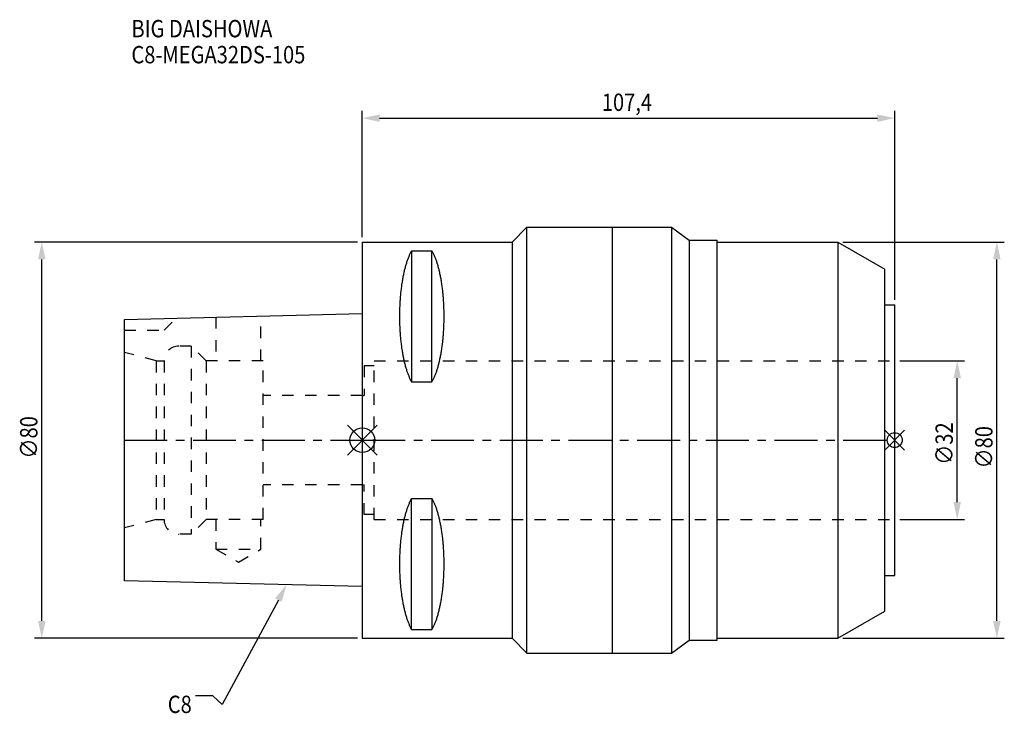
# Model space of a CAD drawing. Extents: x -69 to 130, y -55 to 85.
import ezdxf

# ---------------------------------------------------------------- set-up
doc = ezdxf.new("R2010")
doc.units = 0
doc.header["$LTSCALE"] = 23.1
doc.header["$PDMODE"] = 3
doc.header["$PDSIZE"] = 8
doc.linetypes.add('CENTER', pattern=[0.6, 0.375, -0.075, 0.075, -0.075])
doc.linetypes.add('DASHED', pattern=[0.2, 0.1, -0.1])
doc.layers.get('0').update_dxf_attribs({"linetype": 'CONTINUOUS'})
doc.layers.get('DEFPOINTS').update_dxf_attribs({"linetype": 'CONTINUOUS'})
for name, color, linetype in [('1', 4, 'CONTINUOUS'), ('2', 7, 'CONTINUOUS'), ('3', 1, 'DASHED'), ('4', 2, 'CENTER'), ('6', 5, 'CONTINUOUS'), ('SK1', 4, 'CONTINUOUS'), ('SK3', 1, 'DASHED'), ('SK4', 2, 'CENTER')]:
    doc.layers.add(name, color=color, linetype=linetype)
doc.styles.get("Standard").update_dxf_attribs({"font": 'txt', "width": 0.85})
doc.dimstyles.get("Standard").update_dxf_attribs({"dimtxt": 3.5, "dimasz": 3.5, "dimexe": 1.5, "dimexo": 1, "dimtad": 1, "dimblk": '_FILLED', "dimblk1": '_FILLED', "dimblk2": '_FILLED', "dimcen": 0.09, "dimazin": 3, "dimtol": 1, "dimtp": 0.01, "dimtm": 0.01, "dimtfac": 1, "dimtofl": 0, "dimtmove": 0, "dimatfit": 3})

# ---------------------------------------------------------------- blocks, each defined once
blk = doc.blocks.new('_FILLED')
at = {"color": 0, "linetype": 'BYBLOCK'}
blk.add_solid([(0, 0), (-1, 0.214), (-1, -0.214)], dxfattribs=at)
blk = doc.blocks.new('*U13')
at = {"layer": '2', "color": 0, "width": 0.85}
blk.add_text('∅80', height=3.5, rotation=90, dxfattribs=at).set_placement((-65.53, -3.72))
blk = doc.blocks.new('*D1')
at = {"layer": '2', "color": 0}
for p, q in [((-1, 40), (-66.15, 40)), ((-64.65, -36.5), (-64.65, 36.5)), ((-1, -40), (-66.15, -40))]:
    blk.add_line(p, q, dxfattribs=at)
at = {"layer": 'DEFPOINTS', "color": 0}
for p in [(-64.65, 40), (0, 40), (0, -40)]:
    blk.add_point(p, dxfattribs=at)
blk.add_blockref('*U13', (0, 0))
at = {"layer": '2', "color": 0, "xscale": 3.5, "yscale": 3.5, "zscale": 3.5}
for p, rotation in [((-64.65, 40), 90), ((-64.65, -40), 270)]:
    blk.add_blockref('_FILLED', p, dxfattribs=dict(at, rotation=rotation))
blk = doc.blocks.new('*U12')
at = {"layer": '2', "color": 0, "width": 0.85}
blk.add_text('107,4', height=3.5, dxfattribs=at).set_placement((48.31, 66.46))
blk = doc.blocks.new('*D2')
at = {"layer": '2', "color": 0}
for p, q in [((0, 41), (0, 66.5)), ((107.4, 28.35), (107.4, 66.5)), ((3.5, 65), (103.9, 65))]:
    blk.add_line(p, q, dxfattribs=at)
at = {"layer": 'DEFPOINTS', "color": 0}
for p in [(107.4, 65), (0, 40), (107.4, 27.35)]:
    blk.add_point(p, dxfattribs=at)
blk.add_blockref('*U12', (0, 0))
at = {"layer": '2', "color": 0, "xscale": 3.5, "yscale": 3.5, "zscale": 3.5, "rotation": 180}
blk.add_blockref('_FILLED', (0, 65), dxfattribs=at)
at = {"layer": '2', "color": 0, "xscale": 3.5, "yscale": 3.5, "zscale": 3.5}
blk.add_blockref('_FILLED', (107.4, 65), dxfattribs=at)
blk = doc.blocks.new('*U11')
at = {"layer": '2', "color": 0, "width": 0.85}
blk.add_text('∅32', height=3.5, rotation=90, dxfattribs=at).set_placement((119.12, -4.97))
blk = doc.blocks.new('*D3')
at = {"layer": '2', "color": 0}
for p, q in [((108.4, 16), (121.5, 16)), ((120, -12.5), (120, 12.5)), ((108.4, -16), (121.5, -16))]:
    blk.add_line(p, q, dxfattribs=at)
at = {"layer": 'DEFPOINTS', "color": 0}
for p in [(107.4, 16), (120, 16), (107.4, -16)]:
    blk.add_point(p, dxfattribs=at)
blk.add_blockref('*U11', (0, 0))
at = {"layer": '2', "color": 0, "xscale": 3.5, "yscale": 3.5, "zscale": 3.5}
for p, rotation in [((120, 16), 90), ((120, -16), 270)]:
    blk.add_blockref('_FILLED', p, dxfattribs=dict(at, rotation=rotation))
blk = doc.blocks.new('*U10')
at = {"layer": '2', "color": 0, "width": 0.85}
blk.add_text('∅80', height=3.5, rotation=90, dxfattribs=at).set_placement((127.125, -5.71875))
blk = doc.blocks.new('*D4')
at = {"layer": '2', "color": 0}
for p, q in [((96.9, 40), (129.5, 40)), ((128, -36.5), (128, 36.5)), ((96.9, -40), (129.5, -40))]:
    blk.add_line(p, q, dxfattribs=at)
at = {"layer": 'DEFPOINTS', "color": 0}
for p in [(95.9, 40), (128, 40), (95.9, -40)]:
    blk.add_point(p, dxfattribs=at)
blk.add_blockref('*U10', (0, 0))
at = {"layer": '2', "color": 0, "xscale": 3.5, "yscale": 3.5, "zscale": 3.5}
for p, rotation in [((128, 40), 90), ((128, -40), 270)]:
    blk.add_blockref('_FILLED', p, dxfattribs=dict(at, rotation=rotation))
blk = doc.blocks.new('*U7')
at = {"layer": '6', "width": 0.85}
for s, p in [('BIG DAISHOWA', (-46.57, 81.32)), ('C8-MEGA32DS-105', (-46.57, 76.07))]:
    blk.add_text(s, height=3.5, dxfattribs=at).set_placement(p)
blk = doc.blocks.new('*U8')
at = {"layer": '6'}
blk.add_lwpolyline([(-16.93, -32.27), (-28.29, -53.33), (-30.16, -51.58), (-33.66, -51.58)], dxfattribs=at)
at = {"layer": '6', "xscale": 3.5, "yscale": 3.5, "zscale": 3.5, "rotation": 61.66885026207619}
blk.add_blockref('_FILLED', (-15.27, -29.19), dxfattribs=at)
blk = doc.blocks.new('*U9')
at = {"layer": '6', "width": 0.85}
blk.add_text('C8', height=3.5, dxfattribs=at).set_placement((-39.24, -55.08))

msp = doc.modelspace()

# ---------------------------------------------------------------- linework, layer by layer
for p, q in [((3, 3), (-3, -3)), ((-3, 3), (3, -3)), ((109.4, 2), (105.4, -2)), ((105.4, 2), (109.4, -2))]:
    msp.add_line(p, q)
for centre, radius in [((0, 0), 2.5), ((107.4, 0), 1.5)]:
    msp.add_circle(centre, radius)
at = {"layer": '1'}
for p, q in [((30.2, 40), (33.2, 43)), ((33.2, -43), (33.2, 43)), ((33.2, 43), (62.4, 43)), ((50.4, 43), (50.4, -43)), ((62.4, 43), (62.4, -43)), ((62.4, 43), (65.917, 40.35)), ((0, 40), (0, -40)), ((0, 40), (30.2, 40)), ((30.2, 40), (30.2, -40)), ((65.917, 40.35), (65.917, -40.35)), ((65.917, 40.35), (71.6, 40.35)), ((71.6, -40.35), (71.6, 40.35)), ((71.6, 40), (95.9, 40)), ((95.9, 40), (95.9, -40)), ((95.9, 40), (105.4, 34.515)), ((9.95, 38.232), (9.95, 11.76)), ((9.95, 38.232), (14.05, 38.232)), ((14.05, 11.76), (14.05, 38.232)), ((105.4, -34.515), (105.4, 34.515)), ((105.4, 27.35), (107.4, 27.35)), ((107.4, -27.35), (107.4, 27.35)), ((9.95, 11.76), (14.05, 11.76)), ((9.95, -38.232), (9.95, -11.76)), ((9.95, -11.76), (14.05, -11.76)), ((14.05, -11.76), (14.05, -38.232)), ((105.4, -27.35), (107.4, -27.35)), ((95.9, -40), (105.4, -34.515)), ((9.95, -38.232), (14.05, -38.232)), ((0, -40), (30.2, -40)), ((30.2, -40), (33.2, -43)), ((62.4, -43), (65.917, -40.35)), ((65.917, -40.35), (71.6, -40.35)), ((71.6, -40), (95.9, -40)), ((33.2, -43), (62.4, -43))]:
    msp.add_line(p, q, dxfattribs=at)
for points in [[(9.95, 38.232, 0), (9.882, 38.114, 0), (9.814, 37.992, 0), (9.747, 37.866, 0), (9.68, 37.737, 0), (9.614, 37.603, 0), (9.549, 37.466, 0), (9.485, 37.325, 0), (9.421, 37.181, 0), (9.358, 37.033, 0), (9.296, 36.882, 0), (9.235, 36.727, 0), (9.175, 36.568, 0), (9.115, 36.407, 0), (9.056, 36.241, 0), (8.998, 36.073, 0), (8.941, 35.901, 0), (8.885, 35.726, 0), (8.83, 35.548, 0), (8.775, 35.367, 0), (8.722, 35.182, 0), (8.67, 34.995, 0), (8.618, 34.805, 0), (8.568, 34.612, 0), (8.518, 34.416, 0), (8.47, 34.217, 0), (8.423, 34.016, 0), (8.376, 33.812, 0), (8.331, 33.605, 0), (8.287, 33.396, 0), (8.244, 33.184, 0), (8.202, 32.97, 0), (8.161, 32.754, 0), (8.121, 32.535, 0), (8.083, 32.314, 0), (8.045, 32.091, 0), (8.009, 31.866, 0), (7.974, 31.639, 0), (7.94, 31.41, 0), (7.907, 31.179, 0), (7.876, 30.946, 0), (7.846, 30.711, 0), (7.817, 30.475, 0), (7.789, 30.237, 0), (7.762, 29.997, 0), (7.737, 29.757, 0), (7.713, 29.514, 0), (7.69, 29.271, 0), (7.668, 29.026, 0), (7.648, 28.78, 0), (7.629, 28.532, 0), (7.611, 28.284, 0), (7.595, 28.035, 0), (7.58, 27.785, 0), (7.566, 27.534, 0), (7.554, 27.282, 0), (7.542, 27.03, 0), (7.532, 26.777, 0), (7.524, 26.524, 0), (7.517, 26.27, 0), (7.511, 26.016, 0), (7.506, 25.761, 0), (7.503, 25.506, 0), (7.501, 25.251, 0), (7.5, 24.996, 0), (7.501, 24.741, 0), (7.503, 24.486, 0), (7.506, 24.231, 0), (7.511, 23.977, 0), (7.517, 23.723, 0), (7.524, 23.469, 0), (7.532, 23.215, 0), (7.542, 22.962, 0), (7.554, 22.71, 0), (7.566, 22.458, 0), (7.58, 22.207, 0), (7.595, 21.957, 0), (7.611, 21.708, 0), (7.629, 21.46, 0), (7.648, 21.213, 0), (7.668, 20.967, 0), (7.69, 20.722, 0), (7.713, 20.478, 0), (7.737, 20.236, 0), (7.762, 19.995, 0), (7.789, 19.756, 0), (7.817, 19.518, 0), (7.846, 19.281, 0), (7.876, 19.047, 0), (7.907, 18.814, 0), (7.94, 18.583, 0), (7.974, 18.354, 0), (8.009, 18.127, 0), (8.045, 17.901, 0), (8.083, 17.678, 0), (8.121, 17.457, 0), (8.161, 17.239, 0), (8.202, 17.022, 0), (8.244, 16.808, 0), (8.287, 16.596, 0), (8.331, 16.387, 0), (8.376, 16.181, 0), (8.423, 15.977, 0), (8.47, 15.775, 0), (8.518, 15.576, 0), (8.568, 15.381, 0), (8.618, 15.188, 0), (8.67, 14.997, 0), (8.722, 14.81, 0), (8.775, 14.626, 0), (8.83, 14.444, 0), (8.885, 14.266, 0), (8.941, 14.091, 0), (8.998, 13.92, 0), (9.056, 13.751, 0), (9.115, 13.586, 0), (9.175, 13.424, 0), (9.235, 13.266, 0), (9.296, 13.111, 0), (9.358, 12.959, 0), (9.421, 12.811, 0), (9.485, 12.667, 0), (9.549, 12.526, 0), (9.614, 12.389, 0), (9.68, 12.256, 0), (9.747, 12.126, 0), (9.814, 12, 0), (9.882, 11.879, 0), (9.95, 11.76, 0)], [(14.05, 11.76, 0), (14.118, 11.879, 0), (14.186, 12, 0), (14.253, 12.126, 0), (14.32, 12.256, 0), (14.386, 12.389, 0), (14.451, 12.526, 0), (14.515, 12.667, 0), (14.579, 12.811, 0), (14.642, 12.959, 0), (14.704, 13.111, 0), (14.765, 13.266, 0), (14.825, 13.424, 0), (14.885, 13.586, 0), (14.944, 13.751, 0), (15.002, 13.92, 0), (15.059, 14.091, 0), (15.115, 14.266, 0), (15.17, 14.444, 0), (15.225, 14.626, 0), (15.278, 14.81, 0), (15.33, 14.997, 0), (15.382, 15.188, 0), (15.432, 15.381, 0), (15.482, 15.576, 0), (15.53, 15.775, 0), (15.577, 15.977, 0), (15.624, 16.181, 0), (15.669, 16.387, 0), (15.713, 16.596, 0), (15.756, 16.808, 0), (15.798, 17.022, 0), (15.839, 17.239, 0), (15.879, 17.457, 0), (15.917, 17.678, 0), (15.955, 17.901, 0), (15.991, 18.127, 0), (16.026, 18.354, 0), (16.06, 18.583, 0), (16.093, 18.814, 0), (16.124, 19.047, 0), (16.154, 19.281, 0), (16.183, 19.518, 0), (16.211, 19.756, 0), (16.238, 19.995, 0), (16.263, 20.236, 0), (16.287, 20.478, 0), (16.31, 20.722, 0), (16.332, 20.967, 0), (16.352, 21.213, 0), (16.371, 21.46, 0), (16.389, 21.708, 0), (16.405, 21.957, 0), (16.42, 22.207, 0), (16.434, 22.458, 0), (16.447, 22.71, 0), (16.458, 22.962, 0), (16.468, 23.215, 0), (16.476, 23.469, 0), (16.483, 23.723, 0), (16.489, 23.977, 0), (16.494, 24.231, 0), (16.497, 24.486, 0), (16.499, 24.741, 0), (16.5, 24.996, 0), (16.499, 25.251, 0), (16.497, 25.506, 0), (16.494, 25.761, 0), (16.489, 26.016, 0), (16.483, 26.27, 0), (16.476, 26.524, 0), (16.468, 26.777, 0), (16.458, 27.03, 0), (16.447, 27.282, 0), (16.434, 27.534, 0), (16.42, 27.785, 0), (16.405, 28.035, 0), (16.389, 28.284, 0), (16.371, 28.532, 0), (16.352, 28.78, 0), (16.332, 29.026, 0), (16.31, 29.271, 0), (16.287, 29.514, 0), (16.263, 29.757, 0), (16.238, 29.997, 0), (16.211, 30.237, 0), (16.183, 30.475, 0), (16.154, 30.711, 0), (16.124, 30.946, 0), (16.093, 31.179, 0), (16.06, 31.41, 0), (16.026, 31.639, 0), (15.991, 31.866, 0), (15.955, 32.091, 0), (15.917, 32.314, 0), (15.879, 32.535, 0), (15.839, 32.754, 0), (15.798, 32.97, 0), (15.756, 33.184, 0), (15.713, 33.396, 0), (15.669, 33.605, 0), (15.624, 33.812, 0), (15.577, 34.016, 0), (15.53, 34.217, 0), (15.482, 34.416, 0), (15.432, 34.612, 0), (15.382, 34.805, 0), (15.33, 34.995, 0), (15.278, 35.182, 0), (15.225, 35.367, 0), (15.17, 35.548, 0), (15.115, 35.726, 0), (15.059, 35.901, 0), (15.002, 36.073, 0), (14.944, 36.241, 0), (14.885, 36.407, 0), (14.825, 36.568, 0), (14.765, 36.727, 0), (14.704, 36.882, 0), (14.642, 37.033, 0), (14.579, 37.181, 0), (14.515, 37.325, 0), (14.451, 37.466, 0), (14.386, 37.603, 0), (14.32, 37.737, 0), (14.253, 37.866, 0), (14.186, 37.992, 0), (14.118, 38.114, 0), (14.05, 38.232, 0)], [(9.95, -11.76, 0), (9.882, -11.879, 0), (9.814, -12, 0), (9.747, -12.126, 0), (9.68, -12.256, 0), (9.614, -12.389, 0), (9.549, -12.526, 0), (9.485, -12.667, 0), (9.421, -12.811, 0), (9.358, -12.959, 0), (9.296, -13.111, 0), (9.235, -13.266, 0), (9.175, -13.424, 0), (9.115, -13.586, 0), (9.056, -13.751, 0), (8.998, -13.92, 0), (8.941, -14.091, 0), (8.885, -14.266, 0), (8.83, -14.444, 0), (8.775, -14.626, 0), (8.722, -14.81, 0), (8.67, -14.997, 0), (8.618, -15.188, 0), (8.568, -15.381, 0), (8.518, -15.576, 0), (8.47, -15.775, 0), (8.423, -15.977, 0), (8.376, -16.181, 0), (8.331, -16.387, 0), (8.287, -16.596, 0), (8.244, -16.808, 0), (8.202, -17.022, 0), (8.161, -17.239, 0), (8.121, -17.457, 0), (8.083, -17.678, 0), (8.045, -17.901, 0), (8.009, -18.127, 0), (7.974, -18.354, 0), (7.94, -18.583, 0), (7.907, -18.814, 0), (7.876, -19.047, 0), (7.846, -19.281, 0), (7.817, -19.518, 0), (7.789, -19.756, 0), (7.762, -19.995, 0), (7.737, -20.236, 0), (7.713, -20.478, 0), (7.69, -20.722, 0), (7.668, -20.967, 0), (7.648, -21.213, 0), (7.629, -21.46, 0), (7.611, -21.708, 0), (7.595, -21.957, 0), (7.58, -22.207, 0), (7.566, -22.458, 0), (7.554, -22.71, 0), (7.542, -22.962, 0), (7.532, -23.215, 0), (7.524, -23.469, 0), (7.517, -23.723, 0), (7.511, -23.977, 0), (7.506, -24.231, 0), (7.503, -24.486, 0), (7.501, -24.741, 0), (7.5, -24.996, 0), (7.501, -25.251, 0), (7.503, -25.506, 0), (7.506, -25.761, 0), (7.511, -26.016, 0), (7.517, -26.27, 0), (7.524, -26.524, 0), (7.532, -26.777, 0), (7.542, -27.03, 0), (7.554, -27.282, 0), (7.566, -27.534, 0), (7.58, -27.785, 0), (7.595, -28.035, 0), (7.611, -28.284, 0), (7.629, -28.532, 0), (7.648, -28.78, 0), (7.668, -29.026, 0), (7.69, -29.271, 0), (7.713, -29.514, 0), (7.737, -29.757, 0), (7.762, -29.997, 0), (7.789, -30.237, 0), (7.817, -30.475, 0), (7.846, -30.711, 0), (7.876, -30.946, 0), (7.907, -31.179, 0), (7.94, -31.41, 0), (7.974, -31.639, 0), (8.009, -31.866, 0), (8.045, -32.091, 0), (8.083, -32.314, 0), (8.121, -32.535, 0), (8.161, -32.754, 0), (8.202, -32.97, 0), (8.244, -33.184, 0), (8.287, -33.396, 0), (8.331, -33.605, 0), (8.376, -33.812, 0), (8.423, -34.016, 0), (8.47, -34.217, 0), (8.518, -34.416, 0), (8.568, -34.612, 0), (8.618, -34.805, 0), (8.67, -34.995, 0), (8.722, -35.182, 0), (8.775, -35.367, 0), (8.83, -35.548, 0), (8.885, -35.726, 0), (8.941, -35.901, 0), (8.998, -36.073, 0), (9.056, -36.241, 0), (9.115, -36.407, 0), (9.175, -36.568, 0), (9.235, -36.727, 0), (9.296, -36.882, 0), (9.358, -37.033, 0), (9.421, -37.181, 0), (9.485, -37.325, 0), (9.549, -37.466, 0), (9.614, -37.603, 0), (9.68, -37.737, 0), (9.747, -37.866, 0), (9.814, -37.992, 0), (9.882, -38.114, 0), (9.95, -38.232, 0)], [(14.05, -38.232, 0), (14.118, -38.114, 0), (14.186, -37.992, 0), (14.253, -37.866, 0), (14.32, -37.737, 0), (14.386, -37.603, 0), (14.451, -37.466, 0), (14.515, -37.325, 0), (14.579, -37.181, 0), (14.642, -37.033, 0), (14.704, -36.882, 0), (14.765, -36.727, 0), (14.825, -36.568, 0), (14.885, -36.407, 0), (14.944, -36.241, 0), (15.002, -36.073, 0), (15.059, -35.901, 0), (15.115, -35.726, 0), (15.17, -35.548, 0), (15.225, -35.367, 0), (15.278, -35.182, 0), (15.33, -34.995, 0), (15.382, -34.805, 0), (15.432, -34.612, 0), (15.482, -34.416, 0), (15.53, -34.217, 0), (15.577, -34.016, 0), (15.624, -33.812, 0), (15.669, -33.605, 0), (15.713, -33.396, 0), (15.756, -33.184, 0), (15.798, -32.97, 0), (15.839, -32.754, 0), (15.879, -32.535, 0), (15.917, -32.314, 0), (15.955, -32.091, 0), (15.991, -31.866, 0), (16.026, -31.639, 0), (16.06, -31.41, 0), (16.093, -31.179, 0), (16.124, -30.946, 0), (16.154, -30.711, 0), (16.183, -30.475, 0), (16.211, -30.237, 0), (16.238, -29.997, 0), (16.263, -29.757, 0), (16.287, -29.514, 0), (16.31, -29.271, 0), (16.332, -29.026, 0), (16.352, -28.78, 0), (16.371, -28.532, 0), (16.389, -28.284, 0), (16.405, -28.035, 0), (16.42, -27.785, 0), (16.434, -27.534, 0), (16.447, -27.282, 0), (16.458, -27.03, 0), (16.468, -26.777, 0), (16.476, -26.524, 0), (16.483, -26.27, 0), (16.489, -26.016, 0), (16.494, -25.761, 0), (16.497, -25.506, 0), (16.499, -25.251, 0), (16.5, -24.996, 0), (16.499, -24.741, 0), (16.497, -24.486, 0), (16.494, -24.231, 0), (16.489, -23.977, 0), (16.483, -23.723, 0), (16.476, -23.469, 0), (16.468, -23.215, 0), (16.458, -22.962, 0), (16.447, -22.71, 0), (16.434, -22.458, 0), (16.42, -22.207, 0), (16.405, -21.957, 0), (16.389, -21.708, 0), (16.371, -21.46, 0), (16.352, -21.213, 0), (16.332, -20.967, 0), (16.31, -20.722, 0), (16.287, -20.478, 0), (16.263, -20.236, 0), (16.238, -19.995, 0), (16.211, -19.756, 0), (16.183, -19.518, 0), (16.154, -19.281, 0), (16.124, -19.047, 0), (16.093, -18.814, 0), (16.06, -18.583, 0), (16.026, -18.354, 0), (15.991, -18.127, 0), (15.955, -17.901, 0), (15.917, -17.678, 0), (15.879, -17.457, 0), (15.839, -17.239, 0), (15.798, -17.022, 0), (15.756, -16.808, 0), (15.713, -16.596, 0), (15.669, -16.387, 0), (15.624, -16.181, 0), (15.577, -15.977, 0), (15.53, -15.775, 0), (15.482, -15.576, 0), (15.432, -15.381, 0), (15.382, -15.188, 0), (15.33, -14.997, 0), (15.278, -14.81, 0), (15.225, -14.626, 0), (15.17, -14.444, 0), (15.115, -14.266, 0), (15.059, -14.091, 0), (15.002, -13.92, 0), (14.944, -13.751, 0), (14.885, -13.586, 0), (14.825, -13.424, 0), (14.765, -13.266, 0), (14.704, -13.111, 0), (14.642, -12.959, 0), (14.579, -12.811, 0), (14.515, -12.667, 0), (14.451, -12.526, 0), (14.386, -12.389, 0), (14.32, -12.256, 0), (14.253, -12.126, 0), (14.186, -12, 0), (14.118, -11.879, 0), (14.05, -11.76, 0)]]:
    msp.add_polyline3d(points, dxfattribs=at)
at = {"layer": '3'}
for p, q in [((2.4, -16), (2.4, 16)), ((2.4, 16), (107.4, 16)), ((0.4, 15), (0.4, 9)), ((2.4, 15), (0.4, 15)), ((0, 9), (0.4, 9)), ((0, -9), (0.4, -9)), ((0.4, -15), (0.4, -9)), ((2.4, -15), (0.4, -15)), ((2.4, -16), (107.4, -16))]:
    msp.add_line(p, q, dxfattribs=at)
at = {"layer": '4'}
msp.add_line((0, 0), (107.4, 0), dxfattribs=at)
at = {"layer": 'SK1'}
for p, q in [((-48, 24.375), (0, 25.575)), ((-48, -28.375), (-48, 24.375)), ((0, 25.575), (0, -29.575)), ((0, -29.575), (-48, -28.375))]:
    msp.add_line(p, q, dxfattribs=at)
at = {"layer": 'SK3'}
for p, q in [((-40, 22.2), (-37.564, 24.636)), ((-29.55, 24.836), (-29.55, 16)), ((-20.45, 16), (-20.45, 25.064)), ((-48, 22.2), (-40, 22.2)), ((-34.5, 19), (-37, 19)), ((-34.5, 19), (-34.5, -19)), ((-31.5, 16), (-34.5, 19)), ((-41.6, 16), (-48, 17.715)), ((-41.6, 16), (-41.6, -16)), ((-41.6, 16), (-40, 16)), ((-40, 16), (-40, -16)), ((-31.5, 16), (-31.5, -16)), ((-20, 16), (-31.5, 16)), ((-20, -16), (-20, 16)), ((0, 9), (-20, 9)), ((0, -9), (-20, -9)), ((-41.6, -16), (-48, -17.715)), ((-41.6, -16), (-40, -16)), ((-31.5, -16), (-34.5, -19)), ((-20, -16), (-31.5, -16)), ((-29.55, -16), (-29.55, -22)), ((-20.45, -22), (-20.45, -16)), ((-34.5, -19), (-37, -19)), ((-29.55, -22), (-25, -24.627)), ((-29.55, -22), (-20.45, -22)), ((-25, -24.627), (-20.45, -22))]:
    msp.add_line(p, q, dxfattribs=at)
for centre, start, end in [((-37, 16), 90, 180), ((-37, -16), 180, 270)]:
    msp.add_arc(centre, 3, start, end, dxfattribs=at)
at = {"layer": 'SK4'}
msp.add_line((-48, 0), (0, 0), dxfattribs=at)

# ---------------------------------------------------------------- block references
for name in ['*U7', '*U8', '*U9']:
    msp.add_blockref(name, (0, 0))

# ---------------------------------------------------------------- dimensions: what is measured, and where the dimension line sits
at = {"layer": '2'}
dim = msp.add_linear_dim(base=(107.4, 65), p1=(0, 40), p2=(107.4, 27.35), dimstyle='Standard', dxfattribs=at)
dim.commit()
dim.dimension.update_dxf_attribs({"geometry": '*D2', "text_midpoint": (53.765, 65), "dimtype": 128})
for base, p1, p2, picture, middle in [((-64.653, 40), (0, -40), (0, 40), '*D1', (-64.653, 0)), ((128, 40), (95.9, -40), (95.9, 40), '*D4', (128, -2)), ((120, 16), (107.4, -16), (107.4, 16), '*D3', (120, -1))]:
    dim = msp.add_linear_dim(base=base, p1=p1, p2=p2, angle=90, text='%%c<>', dimstyle='Standard', dxfattribs=at)
    dim.commit()
    dim.dimension.update_dxf_attribs({"geometry": picture, "text_midpoint": middle, "dimtype": 128})

doc.saveas('drawing.dxf')
